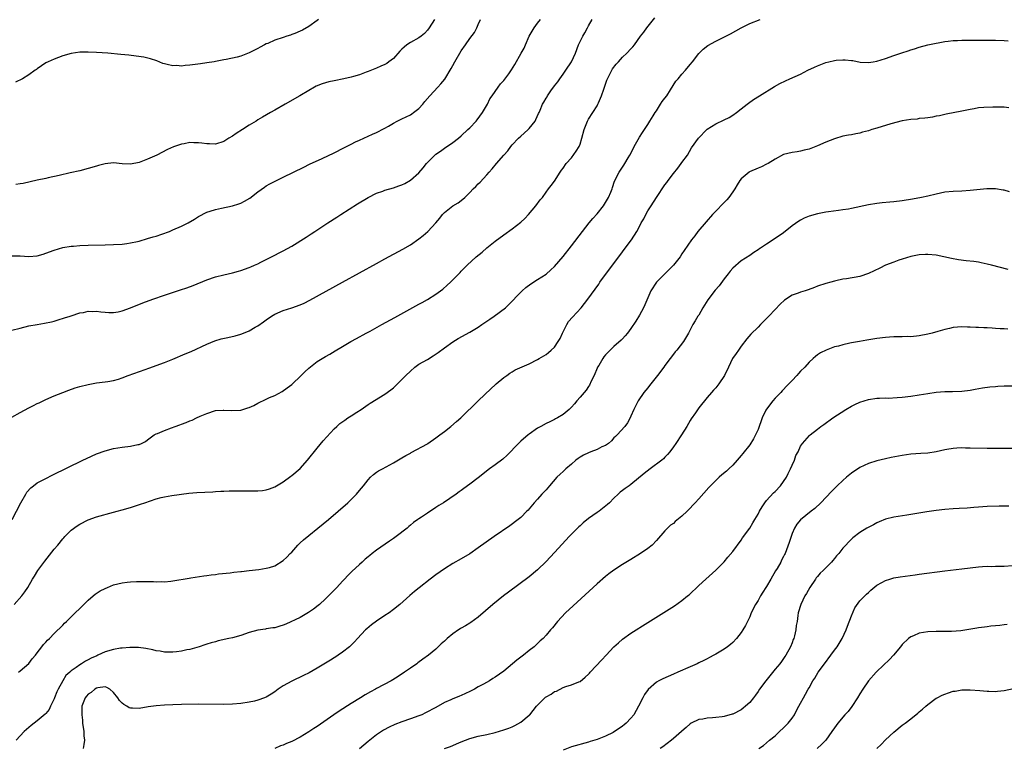
# Model space of a CAD drawing. Units: inches. Extents: x 2562000 to 2565000, y 1515000 to 1518000.
# Drawn here: x 2563661 to 2563893, y 1516901 to 1517073 of the extents above; entities that cross this region are included whole.
import ezdxf

# ---------------------------------------------------------------- set-up
doc = ezdxf.new("R2010")
doc.units = ezdxf.units.IN
doc.header["$MEASUREMENT"] = 0
doc.layers.add('LD25621515_10ft', color=254, linetype='Continuous')

msp = doc.modelspace()

# ---------------------------------------------------------------- linework, layer by layer
at = {"layer": 'LD25621515_10ft'}
for points, elevation in [([(2563659, 1516979.19), (2563661, 1516980.31), (2563663, 1516981.38), (2563664.08, 1516981.92), (2563665, 1516982.4), (2563665.41, 1516982.59), (2563667, 1516983.35), (2563669, 1516984.22), (2563671, 1516985.02), (2563672.45, 1516985.55), (2563673.93, 1516986.07), (2563675, 1516986.38), (2563677, 1516986.88), (2563679, 1516987.27), (2563681, 1516987.54), (2563681.6, 1516987.6), (2563683, 1516987.86), (2563684.17, 1516988.17), (2563685, 1516988.44), (2563686.43, 1516989), (2563690.43, 1516990.43), (2563691.28, 1516990.72), (2563695, 1516992.1), (2563697, 1516992.88), (2563699.91, 1516994.09), (2563701.31, 1516994.69), (2563705, 1516996.38), (2563706.86, 1516997.14), (2563708.38, 1516997.62), (2563709.95, 1516997.95), (2563711.66, 1516998.34), (2563713, 1516998.74), (2563713.2, 1516998.8), (2563715, 1516999.57), (2563716.38, 1517000.38), (2563717, 1517000.72), (2563718.35, 1517001.65), (2563719, 1517002.14), (2563720.2, 1517003), (2563721, 1517003.46), (2563723, 1517004.3), (2563725, 1517004.96), (2563727, 1517005.69), (2563727.91, 1517006.09), (2563729.24, 1517006.76), (2563737, 1517011), (2563745, 1517015.42), (2563747, 1517016.51), (2563751.22, 1517018.78), (2563753, 1517019.82), (2563755, 1517021.2), (2563755.99, 1517022.01), (2563757.14, 1517023), (2563758.99, 1517025.01), (2563759.9, 1517026.1), (2563760.59, 1517027), (2563761, 1517027.42), (2563762.99, 1517029), (2563764.27, 1517029.73), (2563765, 1517030.31), (2563765.79, 1517031), (2563767, 1517032.17), (2563767.82, 1517033), (2563768.43, 1517033.57), (2563769, 1517034.18), (2563769.43, 1517034.57), (2563771, 1517036.32), (2563771.54, 1517037), (2563772.25, 1517037.75), (2563773.27, 1517039), (2563775.03, 1517041), (2563775.99, 1517042.01), (2563776.67, 1517043), (2563777, 1517043.4), (2563778.52, 1517045), (2563779, 1517045.46), (2563779.85, 1517046.15), (2563780.77, 1517047), (2563781, 1517047.24), (2563782.42, 1517049), (2563782.61, 1517049.39), (2563783.22, 1517050.78), (2563783.33, 1517051), (2563783.57, 1517051.57), (2563784.14, 1517053), (2563784.49, 1517053.51), (2563785, 1517054.41), (2563785.24, 1517054.76), (2563785.35, 1517055), (2563786.11, 1517056.11), (2563787, 1517057.34), (2563787.73, 1517058.27), (2563788.22, 1517059), (2563789, 1517060.09), (2563789.68, 1517061), (2563791.01, 1517063), (2563791.94, 1517065), (2563792.67, 1517067), (2563793.65, 1517069), (2563794.16, 1517069.84), (2563794.75, 1517071), (2563795, 1517071.44), (2563795.82, 1517073)], 8350), ([(2563659, 1516999.66), (2563661, 1517000.2), (2563663, 1517000.68), (2563665, 1517001.05), (2563666.68, 1517001.32), (2563668.34, 1517001.66), (2563669, 1517001.84), (2563669.89, 1517002.11), (2563671.4, 1517002.6), (2563672.76, 1517003), (2563673, 1517003.1), (2563675, 1517003.76), (2563675.9, 1517003.9), (2563677, 1517004.15), (2563678.11, 1517004.11), (2563679, 1517004.18), (2563679.98, 1517003.98), (2563681, 1517003.94), (2563681.85, 1517003.85), (2563683, 1517003.88), (2563684.05, 1517004.05), (2563685, 1517004.26), (2563687, 1517004.97), (2563689.89, 1517006.11), (2563692.22, 1517007), (2563695, 1517007.97), (2563698.8, 1517009.2), (2563700.29, 1517009.71), (2563701.76, 1517010.24), (2563705, 1517011.55), (2563707, 1517012.26), (2563709, 1517012.78), (2563711, 1517013.21), (2563712.43, 1517013.58), (2563713, 1517013.74), (2563715, 1517014.47), (2563715.36, 1517014.64), (2563716.22, 1517015), (2563717, 1517015.35), (2563717.71, 1517015.71), (2563721, 1517017.38), (2563722.05, 1517017.95), (2563723, 1517018.42), (2563725, 1517019.54), (2563728.38, 1517021.62), (2563729.6, 1517022.4), (2563730.45, 1517023), (2563733.52, 1517025), (2563735.65, 1517026.35), (2563736.61, 1517027), (2563740.5, 1517029.5), (2563743, 1517031.02), (2563745, 1517031.98), (2563746.5, 1517032.5), (2563747, 1517032.69), (2563749, 1517033.29), (2563750.28, 1517033.72), (2563751, 1517034.01), (2563751.68, 1517034.32), (2563753, 1517035.06), (2563755, 1517036.82), (2563756.02, 1517037.98), (2563756.8, 1517039), (2563758.73, 1517041), (2563759, 1517041.24), (2563760.06, 1517041.94), (2563761, 1517042.66), (2563763, 1517043.95), (2563764.35, 1517045), (2563765, 1517045.56), (2563766.55, 1517047), (2563767, 1517047.44), (2563768.51, 1517049), (2563768.73, 1517049.27), (2563769.99, 1517051), (2563771.14, 1517053), (2563771.75, 1517054.25), (2563772.26, 1517055), (2563773, 1517056.02), (2563773.65, 1517057), (2563774.22, 1517057.78), (2563775, 1517058.62), (2563776.17, 1517060.17), (2563776.87, 1517061.13), (2563777.63, 1517062.37), (2563779.12, 1517065), (2563779.82, 1517066.18), (2563780.11, 1517067), (2563781.02, 1517069), (2563782.21, 1517071), (2563783, 1517072.12), (2563783.68, 1517073)], 8340), ([(2563659, 1517017.25), (2563661, 1517017.24), (2563663, 1517017.1), (2563665, 1517017.24), (2563666.37, 1517017.63), (2563667, 1517017.82), (2563669, 1517018.6), (2563671, 1517019.2), (2563673, 1517019.52), (2563673.54, 1517019.54), (2563675, 1517019.65), (2563677, 1517019.72), (2563681, 1517019.81), (2563683, 1517019.87), (2563685, 1517019.99), (2563686.13, 1517020.13), (2563687, 1517020.27), (2563688.61, 1517020.61), (2563689, 1517020.71), (2563691, 1517021.28), (2563692.29, 1517021.71), (2563693, 1517021.9), (2563694.35, 1517022.35), (2563696.14, 1517023), (2563697, 1517023.36), (2563699, 1517024.24), (2563700.56, 1517025), (2563702.09, 1517025.91), (2563703, 1517026.47), (2563705, 1517027.54), (2563705.75, 1517027.75), (2563707, 1517028.17), (2563708.44, 1517028.44), (2563711, 1517029.02), (2563712.5, 1517029.5), (2563713, 1517029.68), (2563713.9, 1517030.1), (2563715.14, 1517030.86), (2563717, 1517032.33), (2563718.56, 1517033.44), (2563719, 1517033.73), (2563719.81, 1517034.19), (2563721.13, 1517034.87), (2563723, 1517035.8), (2563727.83, 1517038.17), (2563729.18, 1517038.82), (2563732.16, 1517040.16), (2563735, 1517041.5), (2563737.3, 1517042.7), (2563737.91, 1517043), (2563739, 1517043.58), (2563740.08, 1517044.08), (2563741, 1517044.54), (2563743, 1517045.42), (2563744.07, 1517045.93), (2563745, 1517046.34), (2563745.43, 1517046.57), (2563746.32, 1517047), (2563747, 1517047.37), (2563747.84, 1517047.84), (2563749, 1517048.53), (2563749.85, 1517049), (2563751, 1517049.53), (2563753, 1517050.52), (2563753.29, 1517050.71), (2563753.7, 1517051), (2563755, 1517052.01), (2563755.89, 1517053), (2563756.38, 1517053.62), (2563757.56, 1517055), (2563759.45, 1517057), (2563760.18, 1517057.82), (2563761.08, 1517058.92), (2563762.59, 1517061.41), (2563763, 1517062.11), (2563763.49, 1517063), (2563765, 1517065.57), (2563765.96, 1517067), (2563767, 1517068.49), (2563768.08, 1517069.92), (2563768.68, 1517071), (2563769, 1517071.77), (2563769.56, 1517073)], 8330), ([(2563659.07, 1516955), (2563661.12, 1516959), (2563662.26, 1516961), (2563662.54, 1516961.46), (2563663.47, 1516962.53), (2563664.09, 1516963), (2563665, 1516963.65), (2563666.39, 1516964.39), (2563667, 1516964.74), (2563668.49, 1516965.51), (2563675.72, 1516969), (2563676.57, 1516969.43), (2563679, 1516970.51), (2563681, 1516971.25), (2563683, 1516971.78), (2563685, 1516972.1), (2563687, 1516972.32), (2563688.72, 1516972.72), (2563689, 1516972.76), (2563689.54, 1516973), (2563690.54, 1516973.46), (2563691, 1516973.85), (2563692.6, 1516975), (2563693, 1516975.22), (2563693.33, 1516975.33), (2563695, 1516976.01), (2563696.63, 1516976.63), (2563697.55, 1516977), (2563698.62, 1516977.38), (2563699, 1516977.55), (2563700.1, 1516977.9), (2563701, 1516978.34), (2563701.52, 1516978.48), (2563702.53, 1516979), (2563703.4, 1516979.4), (2563705, 1516980.06), (2563707, 1516980.72), (2563708.83, 1516980.83), (2563709, 1516980.85), (2563710.73, 1516980.73), (2563713, 1516980.86), (2563713.44, 1516981), (2563714.66, 1516981.34), (2563715, 1516981.46), (2563716.06, 1516981.94), (2563717, 1516982.44), (2563719, 1516983.42), (2563719.79, 1516983.79), (2563721, 1516984.3), (2563722.74, 1516985.26), (2563723.92, 1516986.08), (2563725, 1516986.91), (2563727.26, 1516989), (2563728.1, 1516989.9), (2563729, 1516990.76), (2563731, 1516992.3), (2563732.16, 1516993), (2563733, 1516993.45), (2563733.98, 1516994.02), (2563735.21, 1516994.79), (2563737, 1516995.88), (2563738.94, 1516997), (2563740.3, 1516997.7), (2563742.56, 1516999), (2563743.47, 1516999.47), (2563746.25, 1517001), (2563749.33, 1517002.67), (2563755, 1517005.81), (2563755.75, 1517006.25), (2563757, 1517006.95), (2563759, 1517008.21), (2563760.08, 1517009), (2563760.6, 1517009.4), (2563761.69, 1517010.31), (2563762.45, 1517011), (2563764.73, 1517013.27), (2563765, 1517013.6), (2563766.37, 1517015), (2563768.52, 1517017), (2563769.88, 1517018.12), (2563771, 1517019.09), (2563773, 1517020.68), (2563775, 1517022.17), (2563777, 1517023.6), (2563779, 1517025.17), (2563779.94, 1517026.06), (2563780.86, 1517027), (2563782.58, 1517029), (2563783.6, 1517030.4), (2563784.11, 1517031), (2563785, 1517032.28), (2563785.58, 1517033), (2563786.15, 1517033.85), (2563787, 1517034.86), (2563788.32, 1517037), (2563788.6, 1517037.4), (2563789, 1517037.87), (2563789.72, 1517039), (2563791, 1517040.35), (2563792.1, 1517041.9), (2563792.77, 1517043), (2563793, 1517043.55), (2563793.45, 1517045), (2563793.96, 1517047), (2563794.76, 1517049), (2563795, 1517049.43), (2563797, 1517052.64), (2563797.21, 1517053), (2563797.34, 1517053.34), (2563798.07, 1517055), (2563798.57, 1517056.57), (2563799.34, 1517058.66), (2563799.45, 1517059), (2563800.69, 1517061.31), (2563801.55, 1517062.45), (2563802.08, 1517063), (2563803, 1517064.09), (2563804.06, 1517065), (2563805, 1517066.08), (2563805.46, 1517066.54), (2563805.85, 1517067), (2563807.28, 1517069), (2563808.03, 1517069.97), (2563808.78, 1517071), (2563810.64, 1517073.36)], 8360), ([(2563659.56, 1516935), (2563661.37, 1516937), (2563662.06, 1516937.94), (2563662.76, 1516939), (2563663.9, 1516941), (2563664.34, 1516941.66), (2563665.14, 1516943), (2563666.77, 1516945.23), (2563669, 1516948.03), (2563669.82, 1516949), (2563671, 1516950.45), (2563671.26, 1516950.74), (2563671.53, 1516951), (2563673, 1516952.49), (2563674.43, 1516953.57), (2563675, 1516953.94), (2563677, 1516954.98), (2563679, 1516955.68), (2563683, 1516956.73), (2563683.86, 1516957), (2563685, 1516957.31), (2563687, 1516957.9), (2563689.37, 1516958.63), (2563690.34, 1516959), (2563693, 1516959.89), (2563694.25, 1516960.25), (2563695, 1516960.42), (2563696.7, 1516960.7), (2563700.77, 1516961.23), (2563702.61, 1516961.39), (2563706.4, 1516961.6), (2563707, 1516961.65), (2563708.31, 1516961.69), (2563709, 1516961.75), (2563710.24, 1516961.76), (2563711, 1516961.78), (2563715, 1516961.79), (2563717, 1516961.82), (2563718.09, 1516961.91), (2563719, 1516962.05), (2563719.75, 1516962.25), (2563721, 1516962.74), (2563723, 1516963.95), (2563724.77, 1516965.23), (2563725, 1516965.38), (2563727, 1516967.06), (2563728.73, 1516969), (2563731, 1516971.87), (2563732.44, 1516973.56), (2563735, 1516976.4), (2563735.61, 1516977), (2563736.34, 1516977.66), (2563737.5, 1516978.5), (2563738.27, 1516979), (2563739, 1516979.45), (2563740.36, 1516980.36), (2563741.35, 1516981), (2563743, 1516982.2), (2563743.49, 1516982.51), (2563747, 1516984.57), (2563748.4, 1516985.6), (2563749, 1516986.08), (2563751, 1516988.02), (2563751.88, 1516989), (2563753, 1516990.06), (2563754.06, 1516991), (2563755, 1516991.64), (2563757, 1516992.81), (2563758.36, 1516993.64), (2563759.55, 1516994.45), (2563761, 1516995.55), (2563763, 1516996.93), (2563764.27, 1516997.73), (2563767, 1516999.22), (2563769, 1517000.43), (2563769.85, 1517001), (2563770.52, 1517001.48), (2563771, 1517001.79), (2563771.7, 1517002.3), (2563772.72, 1517003), (2563775.39, 1517005), (2563776.24, 1517005.76), (2563779, 1517008.69), (2563779.33, 1517009), (2563780.23, 1517009.77), (2563781.39, 1517010.61), (2563783, 1517011.62), (2563785, 1517012.92), (2563786.11, 1517013.89), (2563787, 1517014.74), (2563789, 1517017.06), (2563791, 1517019.59), (2563793.58, 1517023), (2563795.15, 1517025), (2563795.99, 1517026.01), (2563797, 1517027.15), (2563798.51, 1517029), (2563799.74, 1517031), (2563800.26, 1517032.26), (2563800.54, 1517033), (2563800.64, 1517033.36), (2563801.13, 1517034.87), (2563802.2, 1517037), (2563802.55, 1517037.45), (2563803.36, 1517038.64), (2563803.55, 1517039), (2563804.34, 1517040.34), (2563804.75, 1517041), (2563805.53, 1517042.47), (2563805.78, 1517043), (2563807, 1517045.2), (2563807.71, 1517046.29), (2563808.22, 1517047), (2563809, 1517048.22), (2563809.47, 1517049), (2563810.26, 1517050.26), (2563810.68, 1517051), (2563811, 1517051.44), (2563811.97, 1517053), (2563812.34, 1517053.66), (2563813, 1517054.38), (2563813.44, 1517055), (2563814.36, 1517056.36), (2563815.6, 1517058.4), (2563816.12, 1517059), (2563817, 1517060.06), (2563817.85, 1517061), (2563819, 1517062.36), (2563819.48, 1517063), (2563821, 1517064.94), (2563822.01, 1517065.99), (2563823.15, 1517066.85), (2563825, 1517067.88), (2563826.62, 1517068.62), (2563827.41, 1517069), (2563828.45, 1517069.55), (2563831, 1517071.02), (2563833, 1517072.03), (2563835.46, 1517073)], 8370), ([(2563731.33, 1517073), (2563731, 1517072.74), (2563729, 1517071.31), (2563727.56, 1517070.44), (2563727, 1517070.2), (2563725.7, 1517069.7), (2563725, 1517069.4), (2563724.71, 1517069.29), (2563723.85, 1517069), (2563723, 1517068.74), (2563721, 1517068.06), (2563719.33, 1517067.33), (2563719, 1517067.2), (2563718.6, 1517067), (2563717.54, 1517066.46), (2563717, 1517066.13), (2563716.23, 1517065.77), (2563715, 1517065.09), (2563713, 1517064.34), (2563712.12, 1517064.12), (2563709.53, 1517063.53), (2563709, 1517063.46), (2563707.06, 1517063.06), (2563706.72, 1517063), (2563705, 1517062.73), (2563703.48, 1517062.52), (2563701, 1517062.2), (2563699.87, 1517062.13), (2563699, 1517061.99), (2563697.91, 1517062.09), (2563697, 1517062.01), (2563695.61, 1517062.39), (2563695, 1517062.48), (2563694.61, 1517062.61), (2563693.19, 1517063.19), (2563691.7, 1517063.7), (2563690.09, 1517064.09), (2563688.35, 1517064.35), (2563686.55, 1517064.55), (2563684.73, 1517064.73), (2563681.64, 1517065), (2563679, 1517065.18), (2563677, 1517065.28), (2563675, 1517065.24), (2563673, 1517064.96), (2563671, 1517064.37), (2563669, 1517063.63), (2563667.55, 1517063), (2563667, 1517062.71), (2563665.99, 1517062.01), (2563665, 1517061.37), (2563664.8, 1517061.2), (2563664.48, 1517061), (2563663, 1517059.92), (2563661.48, 1517059), (2563659.84, 1517058.16)], 8310), ([(2563758.66, 1517073), (2563757.42, 1517071), (2563757, 1517070.44), (2563756.32, 1517069.68), (2563755.52, 1517069), (2563755, 1517068.62), (2563753, 1517067.58), (2563752.15, 1517067), (2563751.52, 1517066.48), (2563751, 1517066), (2563750.51, 1517065.49), (2563749, 1517063.79), (2563747.92, 1517063), (2563747.4, 1517062.6), (2563747, 1517062.34), (2563746.04, 1517061.96), (2563745, 1517061.49), (2563744.63, 1517061.37), (2563743.79, 1517061), (2563743, 1517060.68), (2563742.52, 1517060.52), (2563741, 1517059.94), (2563739.56, 1517059.56), (2563739, 1517059.38), (2563737.27, 1517059), (2563735, 1517058.53), (2563733.76, 1517058.24), (2563732.21, 1517057.79), (2563730.78, 1517057.22), (2563730.37, 1517057), (2563729, 1517056.23), (2563726.94, 1517055), (2563723.49, 1517053), (2563721, 1517051.59), (2563720, 1517051), (2563718.08, 1517049.92), (2563717, 1517049.27), (2563716.58, 1517049), (2563715, 1517048.07), (2563713.38, 1517047), (2563711.92, 1517046.08), (2563711, 1517045.45), (2563710.2, 1517045), (2563709, 1517044.23), (2563707, 1517043.59), (2563705.61, 1517043.61), (2563705, 1517043.63), (2563703.79, 1517043.79), (2563703, 1517043.91), (2563701.9, 1517043.9), (2563701, 1517043.93), (2563699.65, 1517043.66), (2563699, 1517043.58), (2563697.09, 1517042.91), (2563695.71, 1517042.29), (2563693.23, 1517041), (2563691, 1517040.01), (2563689, 1517039.24), (2563687, 1517038.87), (2563685, 1517038.96), (2563683, 1517039.13), (2563681.04, 1517038.96), (2563679.45, 1517038.55), (2563679, 1517038.41), (2563677, 1517037.82), (2563675, 1517037.31), (2563672.77, 1517036.77), (2563670.15, 1517036.15), (2563667.6, 1517035.6), (2563667, 1517035.5), (2563665, 1517035.1), (2563661.69, 1517034.31), (2563661, 1517034.18), (2563659.96, 1517034.04)], 8320), ([(2563660.54, 1516919), (2563661, 1516919.34), (2563663, 1516921.07), (2563663.83, 1516922.17), (2563664.54, 1516923), (2563665, 1516923.58), (2563666.05, 1516925), (2563666.47, 1516925.53), (2563667, 1516926.07), (2563667.42, 1516926.58), (2563667.88, 1516927), (2563669, 1516928.14), (2563671, 1516930.1), (2563671.44, 1516930.56), (2563671.92, 1516931), (2563673, 1516932.08), (2563673.96, 1516933), (2563675, 1516934.06), (2563676.01, 1516935), (2563677, 1516936), (2563678.2, 1516937), (2563678.61, 1516937.39), (2563679.81, 1516938.19), (2563681, 1516938.79), (2563681.58, 1516939), (2563683, 1516939.62), (2563685, 1516940.1), (2563686.22, 1516940.22), (2563687, 1516940.33), (2563688.38, 1516940.38), (2563689, 1516940.41), (2563692.38, 1516940.38), (2563693, 1516940.31), (2563694.38, 1516940.38), (2563695, 1516940.31), (2563696.52, 1516940.52), (2563697, 1516940.54), (2563700.81, 1516941.19), (2563701.24, 1516941.24), (2563704.26, 1516941.74), (2563705, 1516941.82), (2563706, 1516942), (2563707, 1516942.1), (2563707.76, 1516942.24), (2563710.48, 1516942.48), (2563711.37, 1516942.63), (2563713, 1516942.77), (2563713.19, 1516942.81), (2563715, 1516942.98), (2563717.26, 1516943.26), (2563719, 1516943.54), (2563719.75, 1516943.75), (2563721, 1516944.14), (2563723, 1516945.34), (2563723.85, 1516946.15), (2563724.66, 1516947), (2563725, 1516947.33), (2563726.48, 1516949), (2563727, 1516949.52), (2563727.77, 1516950.23), (2563729, 1516951.3), (2563731.18, 1516953), (2563733.65, 1516955), (2563735.97, 1516957), (2563738.2, 1516959), (2563740.25, 1516961), (2563741, 1516961.87), (2563741.94, 1516963), (2563743, 1516964.38), (2563743.57, 1516965), (2563744.32, 1516965.68), (2563745, 1516966.17), (2563745.5, 1516966.5), (2563746.39, 1516967), (2563749, 1516968.37), (2563751, 1516969.55), (2563751.89, 1516970.11), (2563753, 1516970.71), (2563753.17, 1516970.83), (2563757, 1516972.92), (2563757.14, 1516973), (2563759, 1516974.27), (2563759.97, 1516975), (2563761, 1516975.83), (2563762.51, 1516977), (2563763.88, 1516978.12), (2563764.86, 1516979), (2563769, 1516983.01), (2563772.07, 1516985.93), (2563773, 1516986.8), (2563773.25, 1516987), (2563775, 1516988.53), (2563775.71, 1516989), (2563776.45, 1516989.55), (2563777, 1516989.9), (2563777.69, 1516990.31), (2563781, 1516991.72), (2563783, 1516992.79), (2563783.32, 1516993), (2563785, 1516993.99), (2563785.56, 1516994.44), (2563786.21, 1516995), (2563787, 1516995.71), (2563787.87, 1516997), (2563788.29, 1516997.71), (2563788.88, 1516999), (2563789.87, 1517001), (2563790.28, 1517001.72), (2563791.21, 1517002.79), (2563793.24, 1517005), (2563794.03, 1517005.97), (2563794.83, 1517007), (2563797.42, 1517010.58), (2563797.7, 1517011), (2563803, 1517018.16), (2563803.66, 1517019), (2563805.11, 1517021), (2563806.37, 1517023), (2563807, 1517024.15), (2563807.43, 1517025), (2563808.01, 1517025.99), (2563808.51, 1517027), (2563809, 1517027.85), (2563809.75, 1517029), (2563811, 1517030.98), (2563813, 1517033.95), (2563813.47, 1517034.53), (2563813.78, 1517035), (2563815, 1517036.63), (2563816.07, 1517037.93), (2563816.84, 1517039), (2563817, 1517039.25), (2563818.32, 1517041), (2563819.31, 1517042.69), (2563820.9, 1517045), (2563822.87, 1517047), (2563823, 1517047.1), (2563825, 1517048.33), (2563827, 1517049.28), (2563828.13, 1517049.87), (2563829, 1517050.41), (2563829.87, 1517051), (2563831, 1517051.9), (2563832.42, 1517053), (2563832.73, 1517053.27), (2563833.89, 1517054.11), (2563835.28, 1517055), (2563838.85, 1517057.15), (2563840.13, 1517057.87), (2563841.46, 1517058.54), (2563842.47, 1517059), (2563845, 1517060.1), (2563846.74, 1517061), (2563848.25, 1517061.75), (2563849, 1517062.08), (2563851, 1517062.83), (2563851.64, 1517063), (2563853, 1517063.32), (2563853.36, 1517063.36), (2563855, 1517063.48), (2563855.49, 1517063.49), (2563857, 1517063.3), (2563857.3, 1517063.3), (2563859.08, 1517062.92), (2563861, 1517062.82), (2563862.09, 1517063), (2563863, 1517063.17), (2563865, 1517063.78), (2563867, 1517064.45), (2563868.88, 1517065.12), (2563870.39, 1517065.61), (2563871, 1517065.84), (2563871.91, 1517066.09), (2563873, 1517066.45), (2563875.03, 1517066.97), (2563877, 1517067.41), (2563877.47, 1517067.47), (2563879, 1517067.78), (2563879.83, 1517067.83), (2563881, 1517068.02), (2563882.03, 1517068.03), (2563883, 1517068.12), (2563884.1, 1517068.1), (2563885, 1517068.13), (2563886.12, 1517068.12), (2563887, 1517068.13), (2563888.12, 1517068.12), (2563889, 1517068.13), (2563891, 1517068.11), (2563893, 1517068.04), (2563893.96, 1517067.96)], 8380), ([(2563894.1, 1517052.1), (2563893, 1517052.26), (2563892.32, 1517052.32), (2563891, 1517052.3), (2563890.33, 1517052.33), (2563888.22, 1517052.22), (2563887, 1517052.11), (2563885.92, 1517051.92), (2563885, 1517051.78), (2563883.43, 1517051.43), (2563883, 1517051.36), (2563879.35, 1517050.65), (2563877.73, 1517050.27), (2563877, 1517050.14), (2563876.09, 1517049.91), (2563875, 1517049.8), (2563874.34, 1517049.66), (2563873, 1517049.58), (2563872.51, 1517049.49), (2563871, 1517049.37), (2563869, 1517049.03), (2563866.33, 1517048.33), (2563863, 1517047.36), (2563861.82, 1517047), (2563861, 1517046.73), (2563859.63, 1517046.37), (2563859, 1517046.15), (2563858, 1517046), (2563857, 1517045.8), (2563856.3, 1517045.7), (2563855, 1517045.44), (2563853, 1517044.83), (2563851, 1517044.03), (2563849, 1517043.16), (2563847.44, 1517042.56), (2563847, 1517042.37), (2563845.87, 1517042.13), (2563845, 1517041.88), (2563844.22, 1517041.78), (2563843, 1517041.6), (2563841, 1517041.12), (2563839, 1517040.04), (2563837.36, 1517039), (2563837, 1517038.81), (2563835.79, 1517038.21), (2563835, 1517037.93), (2563832.94, 1517037.06), (2563832.86, 1517037), (2563831, 1517035.38), (2563830.71, 1517035), (2563830.05, 1517033.95), (2563829.49, 1517033), (2563829, 1517032.33), (2563828.08, 1517031), (2563827.6, 1517030.4), (2563824.25, 1517027), (2563822.72, 1517025.28), (2563820.8, 1517023), (2563820.03, 1517021.97), (2563819.26, 1517021), (2563817.52, 1517018.48), (2563817, 1517017.66), (2563816.61, 1517017), (2563815.06, 1517015), (2563812.99, 1517013.01), (2563811.01, 1517010.99), (2563809.71, 1517009), (2563808.31, 1517005.69), (2563807.96, 1517005), (2563807, 1517003.22), (2563806.16, 1517001.84), (2563805, 1517000.07), (2563804.19, 1516999), (2563803.66, 1516998.34), (2563803, 1516997.64), (2563802.67, 1516997.33), (2563801, 1516995.84), (2563800.11, 1516995), (2563799.55, 1516994.45), (2563799, 1516993.85), (2563798.61, 1516993.39), (2563798.35, 1516993), (2563797.39, 1516991.39), (2563797.14, 1516991), (2563797, 1516990.7), (2563796.3, 1516989), (2563795.63, 1516987.63), (2563795.24, 1516986.76), (2563795, 1516986.42), (2563794.43, 1516985.57), (2563793, 1516983.87), (2563792.23, 1516983), (2563791.68, 1516982.32), (2563791, 1516981.57), (2563790.42, 1516981), (2563789, 1516979.79), (2563787.69, 1516979), (2563787.24, 1516978.76), (2563787, 1516978.65), (2563785.9, 1516978.1), (2563785, 1516977.71), (2563783.72, 1516977), (2563783, 1516976.57), (2563781, 1516975.18), (2563780.76, 1516975), (2563779, 1516973.48), (2563778.5, 1516973), (2563775.81, 1516970.19), (2563774.75, 1516969.25), (2563773, 1516967.94), (2563771.65, 1516967), (2563769, 1516964.9), (2563767, 1516963.35), (2563765.63, 1516962.37), (2563765, 1516961.89), (2563764.47, 1516961.53), (2563763.79, 1516961), (2563760.79, 1516959), (2563759.68, 1516958.32), (2563759, 1516957.86), (2563757, 1516956.57), (2563755.6, 1516955.6), (2563755, 1516955.2), (2563754.73, 1516955), (2563753.69, 1516954.31), (2563753, 1516953.69), (2563752.62, 1516953.38), (2563752.22, 1516953), (2563749.6, 1516951), (2563749, 1516950.58), (2563748.05, 1516949.95), (2563745, 1516947.8), (2563743.98, 1516947), (2563743.42, 1516946.58), (2563743, 1516946.21), (2563742.33, 1516945.67), (2563741.61, 1516945), (2563741, 1516944.46), (2563739.21, 1516942.79), (2563738.2, 1516941.8), (2563737.48, 1516941), (2563737, 1516940.5), (2563735.62, 1516939), (2563733.71, 1516937), (2563733, 1516936.32), (2563731.54, 1516935), (2563731.24, 1516934.76), (2563730.11, 1516933.89), (2563728.93, 1516933.07), (2563727, 1516931.89), (2563723.65, 1516930.35), (2563723, 1516930.1), (2563722.16, 1516929.84), (2563721, 1516929.5), (2563720.55, 1516929.45), (2563719, 1516929.21), (2563718.8, 1516929.2), (2563717, 1516928.95), (2563715, 1516928.38), (2563713, 1516927.69), (2563711, 1516927.16), (2563710.21, 1516927), (2563707.62, 1516926.38), (2563707, 1516926.2), (2563706.04, 1516925.96), (2563705, 1516925.62), (2563704.52, 1516925.48), (2563703.17, 1516925), (2563701, 1516924.38), (2563700.26, 1516924.26), (2563699, 1516923.95), (2563697.86, 1516923.86), (2563697, 1516923.71), (2563695.78, 1516923.78), (2563695, 1516923.75), (2563693.95, 1516923.95), (2563693, 1516924.06), (2563692.26, 1516924.26), (2563690.6, 1516924.6), (2563688.83, 1516924.83), (2563686.85, 1516924.85), (2563685, 1516924.69), (2563684.65, 1516924.65), (2563683, 1516924.38), (2563681, 1516923.8), (2563679.31, 1516923), (2563679.08, 1516922.92), (2563677.68, 1516922.32), (2563677, 1516921.92), (2563676.39, 1516921.61), (2563675.46, 1516921), (2563675, 1516920.77), (2563674.14, 1516920.14), (2563673, 1516919.37), (2563672.64, 1516919), (2563671.77, 1516918.23), (2563671, 1516916.97), (2563669.89, 1516915), (2563669.62, 1516914.38), (2563669.09, 1516913), (2563669, 1516912.74), (2563668.13, 1516911), (2563667.77, 1516910.23), (2563667, 1516909.25), (2563666.88, 1516909.12), (2563665, 1516907.56), (2563664.23, 1516907), (2563663.56, 1516906.44), (2563663, 1516905.94), (2563661.93, 1516905), (2563661, 1516903.99), (2563660.05, 1516903)], 8390), ([(2563894.29, 1517032.29), (2563893, 1517032.73), (2563892.75, 1517032.75), (2563890.95, 1517033.05), (2563888.96, 1517033.04), (2563885, 1517032.61), (2563883, 1517032.5), (2563881, 1517032.43), (2563879, 1517032.21), (2563877, 1517031.8), (2563875, 1517031.32), (2563873.55, 1517031), (2563871.41, 1517030.59), (2563869, 1517030.2), (2563867, 1517029.98), (2563866.08, 1517029.92), (2563864.27, 1517029.73), (2563863, 1517029.57), (2563861, 1517029.25), (2563857, 1517028.4), (2563856.27, 1517028.27), (2563855, 1517028.06), (2563853.94, 1517027.94), (2563851.62, 1517027.62), (2563851, 1517027.53), (2563849, 1517027.13), (2563847, 1517026.55), (2563845.89, 1517026.11), (2563845, 1517025.67), (2563844.57, 1517025.43), (2563843, 1517024.3), (2563841, 1517022.68), (2563839, 1517021.28), (2563837, 1517020.01), (2563835.52, 1517019), (2563835.2, 1517018.8), (2563835, 1517018.65), (2563833.97, 1517018.03), (2563833, 1517017.31), (2563831, 1517016.05), (2563829, 1517014.3), (2563828.4, 1517013.6), (2563827.95, 1517013), (2563827, 1517011.81), (2563825.82, 1517010.18), (2563824.89, 1517009.11), (2563823.13, 1517006.87), (2563821.93, 1517005), (2563821, 1517003.27), (2563820.81, 1517003), (2563820.12, 1517001.88), (2563819.63, 1517001), (2563819, 1516999.74), (2563818.6, 1516999), (2563817.36, 1516997), (2563815.8, 1516995), (2563815.42, 1516994.58), (2563815, 1516994.04), (2563814.24, 1516993), (2563813, 1516991.36), (2563812.75, 1516991), (2563811.25, 1516989), (2563809.39, 1516986.61), (2563809, 1516986.12), (2563808.49, 1516985.52), (2563808.08, 1516985), (2563806.7, 1516983), (2563805.69, 1516981), (2563805, 1516979.44), (2563804.79, 1516979), (2563804.17, 1516977.83), (2563803.55, 1516977), (2563801.77, 1516975), (2563801.39, 1516974.61), (2563801, 1516974.27), (2563800.38, 1516973.62), (2563799.69, 1516973), (2563799, 1516972.52), (2563798.14, 1516972.14), (2563797, 1516971.55), (2563795.56, 1516971), (2563795, 1516970.8), (2563793.8, 1516970.2), (2563793, 1516969.72), (2563792.57, 1516969.43), (2563792.02, 1516969), (2563791, 1516968.11), (2563789.68, 1516967), (2563789, 1516966.34), (2563788.29, 1516965.71), (2563787.54, 1516965), (2563785.78, 1516963), (2563785, 1516962.06), (2563784.49, 1516961.51), (2563784, 1516961), (2563783, 1516959.84), (2563782.17, 1516959), (2563781, 1516957.57), (2563780.73, 1516957.27), (2563780.48, 1516957), (2563779, 1516955.54), (2563778.39, 1516955), (2563776.45, 1516953.55), (2563772.73, 1516951), (2563769, 1516948.33), (2563767, 1516946.95), (2563765, 1516945.75), (2563763, 1516944.63), (2563761, 1516943.38), (2563759, 1516941.97), (2563757.69, 1516941), (2563755.05, 1516938.95), (2563753.96, 1516938.04), (2563752.89, 1516937.11), (2563750.53, 1516935), (2563749, 1516933.78), (2563747.98, 1516933), (2563747, 1516932.38), (2563745, 1516931.07), (2563743.8, 1516930.2), (2563742.72, 1516929.28), (2563742.44, 1516929), (2563740.55, 1516927), (2563739.81, 1516926.19), (2563738.81, 1516925.19), (2563738.61, 1516925), (2563737, 1516923.75), (2563735.98, 1516923), (2563735.38, 1516922.62), (2563735, 1516922.4), (2563734.15, 1516921.85), (2563733, 1516921.19), (2563731, 1516920), (2563729.09, 1516918.91), (2563727.79, 1516918.21), (2563725, 1516916.94), (2563723, 1516915.78), (2563721.8, 1516915), (2563721, 1516914.4), (2563720.17, 1516913.83), (2563719, 1516913.17), (2563718.59, 1516913), (2563717, 1516912.4), (2563716.22, 1516912.22), (2563715, 1516911.92), (2563713, 1516911.64), (2563711, 1516911.49), (2563709, 1516911.42), (2563703, 1516911.45), (2563699, 1516911.38), (2563697, 1516911.33), (2563695, 1516911.26), (2563693, 1516911.11), (2563691.15, 1516910.85), (2563689, 1516910.47), (2563687.47, 1516910.53), (2563687, 1516910.5), (2563686.64, 1516910.64), (2563686.08, 1516911), (2563685.38, 1516911.38), (2563685, 1516911.71), (2563684.36, 1516912.36), (2563683.96, 1516913), (2563683, 1516914.26), (2563682.13, 1516915), (2563681.41, 1516915.41), (2563681, 1516915.53), (2563679.31, 1516915.31), (2563679, 1516915.22), (2563678.55, 1516915), (2563677.74, 1516914.26), (2563677, 1516913.82), (2563676.62, 1516913.38), (2563676.26, 1516913), (2563675.52, 1516911), (2563675.47, 1516910.53), (2563675.49, 1516909), (2563675.67, 1516907.67), (2563675.7, 1516907), (2563675.96, 1516905), (2563675.99, 1516903.99), (2563676.11, 1516903), (2563676.01, 1516901.99), (2563675.78, 1516901)], 8400), ([(2563893.97, 1517013.97), (2563890.03, 1517015), (2563889, 1517015.29), (2563887.6, 1517015.6), (2563887, 1517015.71), (2563885.87, 1517015.87), (2563884.06, 1517016.06), (2563882.27, 1517016.27), (2563880.57, 1517016.57), (2563878.81, 1517017), (2563877, 1517017.37), (2563875, 1517017.58), (2563874.43, 1517017.57), (2563873, 1517017.48), (2563872.58, 1517017.42), (2563871, 1517017.07), (2563869, 1517016.44), (2563868.2, 1517016.2), (2563867, 1517015.77), (2563865.01, 1517015.01), (2563863.68, 1517014.32), (2563861, 1517013.05), (2563859, 1517012.39), (2563855.83, 1517011.83), (2563855, 1517011.73), (2563853.34, 1517011.34), (2563853, 1517011.27), (2563852.11, 1517011), (2563851, 1517010.7), (2563849, 1517010.05), (2563848.25, 1517009.75), (2563846.77, 1517009.23), (2563846.09, 1517009), (2563845, 1517008.67), (2563844.44, 1517008.44), (2563843, 1517007.92), (2563841.21, 1517006.79), (2563840.17, 1517005.83), (2563839, 1517004.59), (2563837.55, 1517003), (2563836.3, 1517001.7), (2563835.57, 1517001), (2563835, 1517000.42), (2563833.26, 1516998.74), (2563832.34, 1516997.66), (2563831, 1516995.92), (2563830.36, 1516995), (2563829.82, 1516994.18), (2563828.99, 1516993), (2563827.97, 1516991), (2563827.06, 1516989), (2563825.73, 1516987), (2563825, 1516986.1), (2563824.49, 1516985.51), (2563824, 1516985), (2563823, 1516983.85), (2563821, 1516981.34), (2563820.23, 1516980.23), (2563819.24, 1516978.76), (2563819, 1516978.37), (2563818.2, 1516977), (2563816.95, 1516975), (2563815.61, 1516973), (2563815, 1516972.16), (2563814.19, 1516971), (2563813.63, 1516970.37), (2563813, 1516969.74), (2563812.64, 1516969.36), (2563812.26, 1516969), (2563809.53, 1516967), (2563808.1, 1516965.9), (2563805, 1516963.3), (2563804.57, 1516963), (2563803.62, 1516962.37), (2563803, 1516961.86), (2563802.48, 1516961.52), (2563802.01, 1516961), (2563801, 1516960.05), (2563799.97, 1516959), (2563799.45, 1516958.55), (2563797.47, 1516957), (2563797, 1516956.68), (2563795, 1516955.24), (2563793.75, 1516954.25), (2563793, 1516953.57), (2563792.68, 1516953.32), (2563790.44, 1516951), (2563788.78, 1516949.22), (2563787, 1516947.27), (2563785, 1516945.12), (2563783, 1516943.18), (2563781, 1516941.52), (2563776.11, 1516937.89), (2563774.94, 1516937), (2563772.42, 1516935), (2563769, 1516932.04), (2563767.25, 1516930.75), (2563767, 1516930.61), (2563766.02, 1516929.98), (2563765, 1516929.44), (2563764.73, 1516929.27), (2563764.33, 1516929), (2563763, 1516928.07), (2563761.66, 1516927), (2563761.32, 1516926.68), (2563761, 1516926.36), (2563760.26, 1516925.74), (2563759, 1516924.48), (2563757.28, 1516923), (2563755.89, 1516922.11), (2563754.76, 1516921.24), (2563754.48, 1516921), (2563753, 1516920), (2563751.61, 1516919), (2563749.86, 1516917.86), (2563748.47, 1516917), (2563745, 1516915.14), (2563744.76, 1516915), (2563743.59, 1516914.41), (2563742.3, 1516913.7), (2563741.21, 1516913), (2563739, 1516911.65), (2563736.18, 1516909.82), (2563734.97, 1516909), (2563731, 1516906.25), (2563730.23, 1516905.77), (2563729, 1516904.93), (2563727, 1516903.73), (2563725, 1516902.68), (2563723.8, 1516902.2), (2563723, 1516901.84), (2563722.37, 1516901.63), (2563721, 1516901.06)], 8410), ([(2563893.92, 1516999.92), (2563893, 1517000), (2563892.04, 1517000.04), (2563891, 1517000.12), (2563890.15, 1517000.15), (2563889, 1517000.23), (2563888.24, 1517000.24), (2563887, 1517000.33), (2563886.33, 1517000.33), (2563885, 1517000.42), (2563884.41, 1517000.41), (2563883, 1517000.45), (2563881, 1517000.29), (2563880.12, 1517000.12), (2563879, 1516999.86), (2563877.41, 1516999.41), (2563876.07, 1516999), (2563875, 1516998.72), (2563873, 1516998.33), (2563871, 1516998.16), (2563870.17, 1516998.17), (2563869, 1516998.15), (2563867.89, 1516998.11), (2563867, 1516998.12), (2563865.98, 1516998.02), (2563865, 1516997.95), (2563863, 1516997.69), (2563860.66, 1516997.34), (2563858.94, 1516997.06), (2563857, 1516996.7), (2563856.59, 1516996.6), (2563855, 1516996.27), (2563853.95, 1516995.95), (2563853, 1516995.73), (2563851.02, 1516994.98), (2563849.67, 1516994.33), (2563849, 1516993.84), (2563848.49, 1516993.51), (2563848, 1516993), (2563847, 1516992.13), (2563846, 1516991), (2563845, 1516990), (2563844.49, 1516989.51), (2563844.13, 1516989), (2563843, 1516987.84), (2563842.25, 1516987), (2563841.6, 1516986.4), (2563841, 1516985.72), (2563840.63, 1516985.37), (2563840.33, 1516985), (2563839, 1516983.63), (2563838.44, 1516983), (2563836.93, 1516981.07), (2563836.84, 1516980.84), (2563835.95, 1516979), (2563835.68, 1516978.32), (2563835.26, 1516977), (2563835, 1516976.28), (2563834.38, 1516975), (2563833.9, 1516974.1), (2563833, 1516972.68), (2563831.39, 1516970.61), (2563831, 1516970.15), (2563830.02, 1516969), (2563829, 1516967.89), (2563828.09, 1516967), (2563827.54, 1516966.46), (2563826.46, 1516965.54), (2563825.81, 1516965), (2563825, 1516964.26), (2563823.75, 1516963), (2563823.39, 1516962.61), (2563821, 1516959.91), (2563820.17, 1516959), (2563819.6, 1516958.4), (2563819, 1516957.74), (2563818.62, 1516957.38), (2563818.27, 1516957), (2563817, 1516955.79), (2563815.46, 1516954.54), (2563815, 1516954.13), (2563814.34, 1516953.67), (2563813.59, 1516953), (2563813, 1516952.4), (2563811, 1516950.07), (2563809.97, 1516949), (2563809, 1516948.2), (2563807.26, 1516947), (2563805, 1516945.6), (2563803, 1516944.39), (2563801, 1516943.1), (2563799.79, 1516942.21), (2563799, 1516941.59), (2563797, 1516939.84), (2563791.35, 1516934.65), (2563789.59, 1516933), (2563787.68, 1516931), (2563786.48, 1516929.52), (2563786.02, 1516929), (2563785, 1516927.77), (2563784.29, 1516927), (2563783.62, 1516926.38), (2563783, 1516925.77), (2563782.16, 1516925), (2563781, 1516924.1), (2563779.65, 1516923), (2563779, 1516922.54), (2563778.12, 1516921.88), (2563775, 1516919.29), (2563773, 1516917.83), (2563772.45, 1516917.55), (2563771.62, 1516917), (2563770.23, 1516916.23), (2563769, 1516915.59), (2563768.1, 1516915), (2563767, 1516914.47), (2563765.98, 1516914.02), (2563765, 1516913.55), (2563764.6, 1516913.4), (2563763.64, 1516913), (2563763, 1516912.77), (2563762.54, 1516912.54), (2563761, 1516911.88), (2563759, 1516910.71), (2563756.59, 1516909.41), (2563755.66, 1516909), (2563755, 1516908.73), (2563753, 1516908), (2563751, 1516907.3), (2563749.34, 1516906.66), (2563747.97, 1516906.03), (2563746.68, 1516905.32), (2563745, 1516904.23), (2563743, 1516902.71), (2563741, 1516900.98)], 8420), ([(2563761, 1516901), (2563762.47, 1516901.53), (2563763, 1516901.76), (2563763.9, 1516902.1), (2563765, 1516902.63), (2563767, 1516903.42), (2563769, 1516903.96), (2563771, 1516904.36), (2563773, 1516904.82), (2563775, 1516905.4), (2563776.18, 1516905.82), (2563777, 1516906.14), (2563777.58, 1516906.42), (2563779, 1516907.21), (2563781, 1516908.86), (2563781.13, 1516909), (2563782.75, 1516911), (2563783, 1516911.28), (2563784.71, 1516913), (2563784.87, 1516913.13), (2563785, 1516913.22), (2563786.15, 1516913.85), (2563787, 1516914.43), (2563787.44, 1516914.56), (2563789, 1516915.4), (2563789.68, 1516915.68), (2563791, 1516916.07), (2563792.75, 1516916.75), (2563793, 1516916.83), (2563794.18, 1516917.82), (2563795, 1516918.54), (2563795.2, 1516918.8), (2563795.38, 1516919), (2563798.1, 1516921.9), (2563799.16, 1516923), (2563801, 1516924.99), (2563802.03, 1516925.97), (2563803, 1516926.84), (2563805, 1516928.25), (2563809, 1516930.74), (2563815.29, 1516934.71), (2563817, 1516935.9), (2563818.36, 1516937), (2563818.71, 1516937.29), (2563821, 1516939.47), (2563822.66, 1516941), (2563825, 1516943.06), (2563826.98, 1516945.02), (2563827.88, 1516946.12), (2563829, 1516947.46), (2563831, 1516950.15), (2563831.32, 1516950.68), (2563833, 1516953.02), (2563833.76, 1516954.24), (2563834.25, 1516955), (2563835, 1516956.27), (2563835.35, 1516957), (2563835.95, 1516958.05), (2563836.59, 1516959), (2563837, 1516959.5), (2563838.65, 1516961.35), (2563839, 1516961.68), (2563840.28, 1516963), (2563841, 1516963.99), (2563841.67, 1516965), (2563842.08, 1516965.92), (2563842.66, 1516967), (2563843, 1516967.89), (2563843.58, 1516969), (2563843.86, 1516970.14), (2563844.46, 1516971), (2563845, 1516972.3), (2563845.45, 1516973), (2563847.13, 1516974.87), (2563847.27, 1516975), (2563849, 1516976.34), (2563849.77, 1516977), (2563850.52, 1516977.48), (2563852.59, 1516979), (2563855.69, 1516981), (2563857, 1516981.74), (2563857.84, 1516982.16), (2563859, 1516982.69), (2563861, 1516983.33), (2563863, 1516983.65), (2563863.64, 1516983.64), (2563865, 1516983.71), (2563865.69, 1516983.69), (2563867.78, 1516983.78), (2563869, 1516983.87), (2563871, 1516984.1), (2563873, 1516984.41), (2563875, 1516984.74), (2563877, 1516985.04), (2563879, 1516985.19), (2563880.81, 1516985.19), (2563883, 1516985.27), (2563885, 1516985.56), (2563886.2, 1516985.8), (2563887.9, 1516986.1), (2563889.65, 1516986.35), (2563891, 1516986.44), (2563891.5, 1516986.5), (2563893, 1516986.57), (2563895, 1516986.59)], 8430), ([(2563895, 1516971.76), (2563893, 1516971.75), (2563889, 1516971.8), (2563885, 1516971.89), (2563883.9, 1516971.9), (2563883, 1516971.93), (2563881.84, 1516971.84), (2563881, 1516971.82), (2563879.53, 1516971.53), (2563879, 1516971.45), (2563877, 1516970.97), (2563875, 1516970.69), (2563873.39, 1516970.61), (2563871, 1516970.44), (2563869, 1516970.15), (2563866.37, 1516969.63), (2563865, 1516969.33), (2563863, 1516968.86), (2563861, 1516968.25), (2563859, 1516967.3), (2563857, 1516965.93), (2563855.85, 1516965), (2563855, 1516964.26), (2563853.65, 1516963), (2563852.33, 1516961.67), (2563849.76, 1516959), (2563848.34, 1516957.66), (2563847.54, 1516957), (2563845.01, 1516954.99), (2563844.1, 1516953.9), (2563843.56, 1516953), (2563843, 1516951.7), (2563842.75, 1516951), (2563842.35, 1516949.65), (2563841.35, 1516947), (2563841.23, 1516946.77), (2563841, 1516946.28), (2563840.54, 1516945.46), (2563840.33, 1516945), (2563839.45, 1516943.45), (2563839.1, 1516942.9), (2563837.97, 1516941), (2563837, 1516939.25), (2563836.85, 1516939), (2563836.1, 1516937.9), (2563835.57, 1516937), (2563835, 1516935.95), (2563834.37, 1516935), (2563833.37, 1516933), (2563833, 1516932.08), (2563831.99, 1516930.01), (2563831.4, 1516929), (2563831, 1516928.37), (2563829.92, 1516927), (2563829, 1516926.03), (2563828.46, 1516925.54), (2563827.76, 1516925), (2563827, 1516924.45), (2563825, 1516923.25), (2563824.57, 1516923), (2563823.55, 1516922.45), (2563823, 1516922.21), (2563822.21, 1516921.79), (2563821, 1516921.21), (2563820.59, 1516921), (2563819, 1516920.3), (2563816.09, 1516919), (2563815, 1516918.55), (2563812.52, 1516917.48), (2563811.59, 1516917), (2563811, 1516916.65), (2563809.03, 1516914.97), (2563808.21, 1516913.79), (2563807.79, 1516913), (2563806.79, 1516911), (2563805.67, 1516909), (2563805, 1516908.17), (2563803.91, 1516907), (2563803.41, 1516906.59), (2563803, 1516906.26), (2563802.24, 1516905.76), (2563801.14, 1516905), (2563800.82, 1516904.82), (2563799, 1516903.96), (2563797, 1516903.17), (2563795.35, 1516902.65), (2563795, 1516902.52), (2563791, 1516901.38), (2563789, 1516900.64)], 8440), ([(2563894.15, 1516958.15), (2563891.85, 1516958.15), (2563889, 1516958.11), (2563887, 1516957.98), (2563885.89, 1516957.89), (2563884.27, 1516957.73), (2563882.4, 1516957.6), (2563881, 1516957.52), (2563879, 1516957.36), (2563877, 1516957.13), (2563874.81, 1516956.81), (2563871, 1516956.19), (2563870.08, 1516956.08), (2563867, 1516955.61), (2563865, 1516955.08), (2563863.53, 1516954.47), (2563863, 1516954.22), (2563862.19, 1516953.81), (2563860.66, 1516953), (2563859, 1516951.97), (2563857.29, 1516950.71), (2563856.29, 1516949.71), (2563855.71, 1516949), (2563855, 1516948.25), (2563854.03, 1516947), (2563853.51, 1516946.49), (2563853, 1516945.84), (2563852.61, 1516945.39), (2563852.32, 1516945), (2563850.36, 1516943), (2563849.66, 1516942.34), (2563849, 1516941.57), (2563848.72, 1516941.28), (2563848.5, 1516941), (2563847.15, 1516939), (2563846.41, 1516937.59), (2563846.04, 1516937), (2563845.05, 1516935), (2563844.44, 1516933), (2563844.37, 1516932.37), (2563844.17, 1516931), (2563843.99, 1516930.01), (2563843.9, 1516929), (2563843.57, 1516927.57), (2563843.4, 1516927), (2563843.27, 1516926.73), (2563843, 1516925.93), (2563842.64, 1516925), (2563841.53, 1516923), (2563841.31, 1516922.69), (2563841, 1516922.22), (2563840.47, 1516921.53), (2563840.08, 1516921), (2563839, 1516919.74), (2563836.79, 1516917), (2563835.34, 1516915), (2563835, 1516914.46), (2563834.38, 1516913.62), (2563833.91, 1516913), (2563833, 1516911.87), (2563832.04, 1516911), (2563831.48, 1516910.52), (2563831, 1516910.15), (2563829, 1516909.14), (2563828.89, 1516909.11), (2563827, 1516908.61), (2563826.53, 1516908.53), (2563825, 1516908.32), (2563824.23, 1516908.23), (2563823, 1516908.16), (2563821.97, 1516907.97), (2563821, 1516907.86), (2563819.23, 1516907), (2563819, 1516906.88), (2563818.05, 1516905.95), (2563817, 1516905.11), (2563816.9, 1516905), (2563815, 1516903.4), (2563814.55, 1516903), (2563812.55, 1516901.45), (2563811.92, 1516901)], 8450), ([(2563835.2, 1516901), (2563836.25, 1516901.75), (2563837.69, 1516903), (2563839, 1516904.04), (2563840.02, 1516905), (2563841, 1516905.9), (2563841.55, 1516906.45), (2563842.04, 1516907), (2563843, 1516908.2), (2563843.55, 1516909), (2563844.05, 1516909.95), (2563844.63, 1516911), (2563845, 1516911.75), (2563845.69, 1516913), (2563846.13, 1516913.87), (2563846.81, 1516915), (2563847, 1516915.36), (2563847.93, 1516917), (2563848.35, 1516917.65), (2563849.12, 1516919), (2563850.62, 1516921), (2563852.17, 1516923), (2563853, 1516924.18), (2563853.61, 1516925), (2563854.81, 1516927), (2563855.73, 1516929), (2563856.1, 1516929.9), (2563857, 1516932.35), (2563857.77, 1516934.23), (2563859, 1516935.86), (2563860.55, 1516937.45), (2563861, 1516937.84), (2563861.6, 1516938.4), (2563863, 1516939.51), (2563864.15, 1516940.15), (2563865, 1516940.67), (2563866.08, 1516941), (2563867, 1516941.25), (2563868.48, 1516941.52), (2563869.65, 1516941.65), (2563871.99, 1516942.01), (2563873, 1516942.13), (2563879.04, 1516942.96), (2563883, 1516943.43), (2563887, 1516943.88), (2563887.92, 1516943.92), (2563889, 1516944.02), (2563889.99, 1516943.99), (2563891, 1516944.04), (2563892.02, 1516944.02), (2563893, 1516944.05), (2563895, 1516944.19)], 8460), ([(2563893.73, 1516930.27), (2563893, 1516930.16), (2563891.98, 1516930.02), (2563891, 1516929.93), (2563889.84, 1516929.84), (2563889, 1516929.75), (2563888.36, 1516929.64), (2563887, 1516929.5), (2563886.59, 1516929.41), (2563882.81, 1516928.81), (2563880.63, 1516928.63), (2563879, 1516928.61), (2563877, 1516928.65), (2563875, 1516928.58), (2563873, 1516928.21), (2563871.62, 1516927.62), (2563871, 1516927.38), (2563870.47, 1516927), (2563869, 1516925.56), (2563868.56, 1516925), (2563866.9, 1516923), (2563865.99, 1516922.01), (2563863, 1516919.18), (2563862.83, 1516919), (2563861.06, 1516917), (2563859.72, 1516915), (2563859, 1516913.88), (2563858.46, 1516913), (2563857.07, 1516910.93), (2563856.22, 1516909.78), (2563855.48, 1516909), (2563853.77, 1516907), (2563853, 1516905.92), (2563852.4, 1516905), (2563850.94, 1516903), (2563849.98, 1516902.02), (2563848.94, 1516901.06)], 8470), ([(2563863, 1516901.06), (2563864.04, 1516901.96), (2563865, 1516903.03), (2563867, 1516904.9), (2563869, 1516906.49), (2563869.69, 1516907), (2563871, 1516908.04), (2563872.64, 1516909.36), (2563873, 1516909.69), (2563873.73, 1516910.27), (2563874.51, 1516911), (2563875, 1516911.39), (2563877, 1516912.88), (2563877.21, 1516913), (2563878.43, 1516913.57), (2563879, 1516913.86), (2563879.88, 1516914.12), (2563881, 1516914.53), (2563881.43, 1516914.57), (2563883, 1516914.84), (2563883.17, 1516914.83), (2563885, 1516914.88), (2563887.26, 1516914.74), (2563889, 1516914.54), (2563889.43, 1516914.57), (2563891, 1516914.48), (2563891.44, 1516914.56), (2563893, 1516914.71), (2563895.19, 1516915.19)], 8480)]:
    msp.add_lwpolyline(points, dxfattribs=dict(at, elevation=elevation))

doc.saveas('drawing.dxf')
